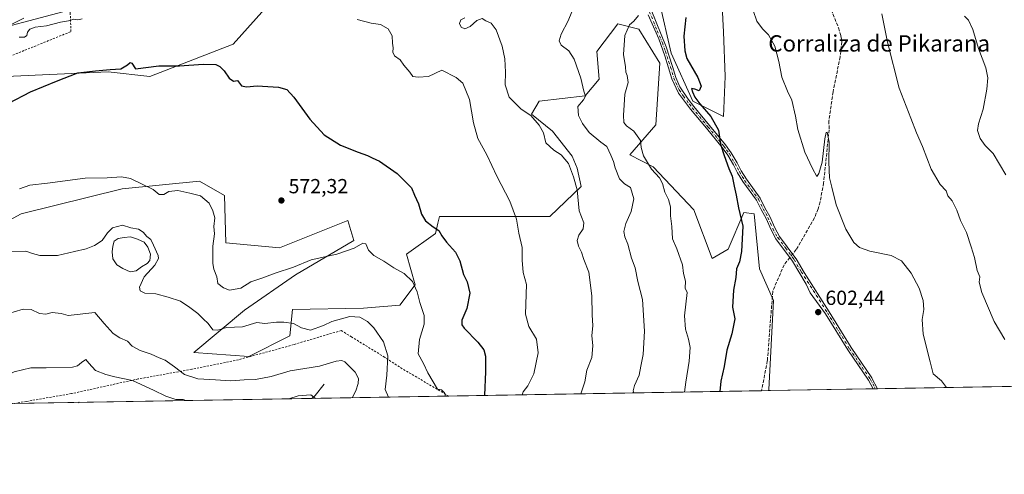
# Model space of a CAD drawing. Units: metres. Extents: x 618192 to 621658, y 4699361 to 4701733.
# Drawn here: x 620253 to 620735, y 4699361 to 4699584 of the extents above; entities that cross this region are included whole.
import ezdxf
from ezdxf.enums import TextEntityAlignment as Align

# ---------------------------------------------------------------- set-up
doc = ezdxf.new("R2010")
doc.units = ezdxf.units.M
doc.header["$MEASUREMENT"] = 0
for name, pattern in [('DGN Style 2', [1.6480167562047852, 0.988810053722871, -0.6592067024819142]), ('DGN Style 3', [2.307223458686699, 1.648016756204785, -0.6592067024819142]), ('DGN Style 4', [2.6384748266838614, 1.318413404963828, -0.6592067024819142, 0.001648016756204785, -0.6592067024819142])]:
    doc.linetypes.add(name, pattern=pattern)
for name, color, linetype, lineweight in [('Alambrada', 7, 'DGN Style 2', 0), ('Camino Cxs', 7, 'Continuous', 0), ('Camino eje', 30, 'DGN Style 4', 13), ('Comarca CxS', 21, 'Continuous', 0), ('Comunidad Autónoma CxS', 142, 'Continuous', 0), ('Corriente artificial lineal', 4, 'DGN Style 3', 13), ('Corriente artificial lineal oculto', 135, 'DGN Style 4', 13), ('Corriente natural lineal', 142, 'Continuous', 13), ('Curva de nivel maestra', 30, 'Continuous', 30), ('Curva de nivel normal', 30, 'Continuous', 0), ('Estanque', 5, 'Continuous', 0), ('Estanque Cxs', 5, 'Continuous', 0), ('Matorral CxS', 135, 'Continuous', 0), ('Municipio CxS', 4, 'Continuous', 0), ('Núcleo urbano CxS', 7, 'Continuous', 0), ('Pastizal CxS', 92, 'Continuous', 0), ('Provincia CxS', 1, 'Continuous', 0), ('Punto de cota en terreno', 7, 'Continuous', 0), ('Rótulo de punto de cota en terreno', 7, 'Continuous', 0), ('Texto cartográfico', 7, 'Continuous', 0), ('Vía pecuaria CxS', 92, 'Continuous', 13)]:
    doc.layers.add(name, color=color, linetype=linetype, lineweight=lineweight)
doc.styles.add('Style-Arial', font='txt')

# ---------------------------------------------------------------- blocks, each defined once
blk = doc.blocks.new('*U18')
at = {"layer": 'Matorral CxS', "color": 135, "linetype": 'Continuous', "lineweight": 0}
blk.add_polyline3d([(620226.2171999998, 4699473.955700001, 567.8902999999991), (620253.8299000004, 4699488.7313, 569.2737999999954), (620303.2764999997, 4699500.936899999, 569.983600000007), (620341.1640999997, 4699504.7917, 571.3016999999963), (620353.3658999996, 4699497.7247, 571.5313000000025), (620354.0073999995, 4699474.596700001, 570.3472000000038), (620380.3359000003, 4699472.0277, 571.9879999999976), (620413.7289000005, 4699485.518300001, 573.4850000000006), (620416.7355000004, 4699475.760299999, 571.8261999999959), (620388.0387000004, 4699458.903899999, 569.9464000000007), (620363.1756999996, 4699441.543099999, 568.1503999999986), (620338.2878999999, 4699420.774300001, 562.3438000000025), (620365.2204999998, 4699418.760299999, 563.2932000000001), (620385.3092999998, 4699428.956900001, 564.6434000000008), (620386.6722999997, 4699441.912900001, 566.3882000000012), (620421.4271, 4699442.594900001, 566.5066999999982), (620439.1457000002, 4699443.958699999, 568.4609999999957), (620446.7437000005, 4699453.9375, 570.1944999999978), (620442.4151, 4699469.024300001, 572.1907999999967), (620456.7090999996, 4699479.0383, 574.9983999999968), (620457.8981999997, 4699484.1129, 575.5123000000021), (620458.6791000003, 4699487.4451, 575.7400999999954), (620512.6202999996, 4699487.444900001, 582.4089999999997), (620528.0323000001, 4699502.220699999, 585.2839999999997), (620526.1067000004, 4699511.214500001, 585.5905999999959), (620523.5377000002, 4699516.9965, 585.8610999999946), (620513.9058999997, 4699529.203500001, 585.876900000003), (620503.6312999995, 4699537.554500001, 585.434699999998), (620507.4842999997, 4699543.979499999, 586.7301000000007), (620529.9601999996, 4699546.5483, 590.0280999999959), (620536.8569999998, 4699554.7981, 591.488599999997), (620535.7392999995, 4699568.3913, 591.9863000000041), (620546.0142999999, 4699581.881899999, 593.4973000000027), (620556.2818999998, 4699579.3145, 595.3779000000068), (620556.2892000005, 4699579.312700001, 595.3791999999958), (620566.5636999998, 4699562.608899999, 597.670299999998), (620564.6363000004, 4699532.415300001, 597.2900999999983), (620551.7933, 4699517.6395, 592.2863999999972), (620563.3519000001, 4699511.8573, 595.4801000000007), (620583.2583, 4699490.656500001, 597.1984999999986), (620592.2478999998, 4699466.886499999, 597.9440999999933), (620599.9549000004, 4699471.383300001, 598.896900000007), (620607.6601, 4699489.371300001, 600.2796999999991), (620612.7982000001, 4699488.7293, 601.142200000002), (620615.3655000003, 4699461.7465, 601.9649999999965), (620622.2342999997, 4699446.333500001, 602.3698000000004), (620619.9715999998, 4699402.6007, 600.8870000000024), (620619.7111000001, 4699402.137599999, 600.8822999999975), (620161.9298, 4699394.2698, 565.3683000000019)], dxfattribs=at)
blk = doc.blocks.new('5PATER')
at = {"layer": 'Núcleo urbano CxS', "linetype": 'Continuous', "lineweight": 0}
h = blk.add_hatch(color=51, dxfattribs=at)
edge = h.paths.add_edge_path()
edge.add_ellipse((0, 0), major_axis=(-0.1095731443231308, -0.1110710700762829), ratio=0.9994222409660322, start_angle=0, end_angle=360)
blk = doc.blocks.new('*U19')
at = {"layer": 'Vía pecuaria CxS', "color": 92, "linetype": 'Continuous', "lineweight": 13}
blk.add_polyline3d([(620277.2929999996, 4699588.573000001, 581.6723000000056), (620228.9170000004, 4699575.812000001, 579.4487999999983)], dxfattribs=at)

msp = doc.modelspace()

# ---------------------------------------------------------------- linework, layer by layer
at = {"layer": 'Alambrada', "color": 7, "linetype": 'DGN Style 2', "lineweight": 0}
for points in [[(620234.3701, 4699560.220100001, 578.626900000003), (620255.6001000004, 4699568.940099999, 578.9135999999999), (620278.1601, 4699578.100099999, 579.7299000000058), (620277.8000999996, 4699586.860099999, 581.3828000000067), (620277.3501000004, 4699595.9101, 582.0773999999947)], [(620463.1290999996, 4699399.4465, 571.0699000000022), (620438.9901000002, 4699413.720100001, 567.6731), (620431.7301000003, 4699418.5101, 564.8923000000068), (620415.5500999996, 4699428.4101, 564.7388999999966), (620410.5301000001, 4699431.590100001, 565.2128999999986), (620387.1901000004, 4699424.6801, 564.1910999999964), (620383.9801000003, 4699423.7401, 564.0746999999974), (620360.2100999998, 4699417.270099999, 563.3926999999967), (620337.3000999996, 4699412.5601, 561.313599999994), (620311.1201, 4699407.840100001, 556.6928000000044), (620278.3901000004, 4699400.630100001, 553.4946999999956), (620256.3400999998, 4699396.840100001, 553.511799999993), (620250.2966999998, 4699395.788699999, 553.8770999999979), (620250.2956999998, 4699395.7885, 553.8772999999928)]]:
    msp.add_polyline3d(points, dxfattribs=at)
at = {"layer": 'Camino Cxs', "color": 7, "linetype": 'Continuous', "lineweight": 0, "extrusion": (-0.06319780910569035, -0.001086891651378713, 0.9980004286526027), "elevation": -43732.2411859687, "flags": 128}
msp.add_lwpolyline([(-4688035.303109703, 700026.5260738711), (-4688035.303109703, 700024.2826569573)], dxfattribs=at)
at = {"layer": 'Camino Cxs', "color": 7, "linetype": 'Continuous', "lineweight": 0}
for points in [[(620559.8701, 4699594.880100001, 595.504700000005), (620569.5900999998, 4699570.6601, 597.7932000000001), (620572.7901, 4699561.0001, 598.4383999999991), (620574.4101, 4699555.630100001, 598.7556999999942), (620576.3400999998, 4699551.0101, 599.0589999999938), (620580.3901000004, 4699544.920100001, 599.5595999999932), (620583.2401999999, 4699541.3201, 599.8139999999985), (620590.9301000005, 4699532.050100001, 600.1272000000026), (620598.6700999998, 4699522.540100001, 600.9622999999992), (620601.5301000001, 4699518.710100001, 601.198000000004), (620604.3901000004, 4699513.720100001, 601.0117000000029), (620606.4501, 4699509.840100001, 601.1380999999965), (620608.9101, 4699505.670100001, 601.8522999999988), (620615.6801000005, 4699496.4901, 601.8310000000056), (620618.0100999996, 4699491.7601, 602.0458000000071), (620620.3901000004, 4699487.440099999, 602.3683000000019), (620622.8601000002, 4699481.890100001, 602.542300000001), (620625.1601, 4699477.700099999, 602.7832999999955), (620632.6801000005, 4699467.5601, 603.2207999999955), (620633.3201000001, 4699466.690099999, 603.2390000000014), (620637.1879000004, 4699460.076099999, 603.252800000002), (620649.4495999999, 4699440.7863, 602.8356000000058), (620649.4572999999, 4699440.7739, 602.8353000000062), (620660.2583, 4699423.222300001, 602.3356000000058), (620670.3820000002, 4699408.374, 602.0271000000066), (620670.4143000003, 4699408.3236, 602.0265000000073), (620670.4412000002, 4699408.2755, 602.0256999999983), (620673.1810999997, 4699403.056600001, 601.8895000000048), (620670.9424999999, 4699403.018100001, 601.7477000000072), (620668.6973000001, 4699407.294700001, 601.8571999999986), (620658.5924000005, 4699422.115300001, 602.1906000000017), (620658.5669999998, 4699422.1545, 602.1916999999958), (620647.7582, 4699439.718800001, 602.7356), (620640.1514999997, 4699450.1205, 602.9398999999976), (620638.1801000005, 4699454.280099999, 603.053700000004), (620631.5900999998, 4699465.540100001, 603.0978000000032), (620623.4101, 4699476.5801, 602.6558999999979), (620621.0000999998, 4699480.970100001, 602.4723999999987), (620618.5401, 4699486.520099999, 602.2301000000007), (620616.1801000005, 4699490.800100001, 601.8953000000038), (620613.9101, 4699495.4101, 601.5702000000019), (620607.1802000003, 4699504.530099999, 600.9704999999958), (620604.6401000004, 4699508.8301, 600.7571999999927), (620602.5800999999, 4699512.720100001, 600.5668000000006), (620599.8000999996, 4699517.5701, 600.5543999999937), (620597.0301000001, 4699521.270099999, 600.2816000000021), (620589.3300999999, 4699530.7301, 599.709400000007), (620581.6101000002, 4699540.040100001, 599.4098999999987), (620575.7301000003, 4699547.940099999, 599.0519999999962), (620572.4801000003, 4699554.890100001, 598.6671999999963), (620570.8201000001, 4699560.380100001, 598.4593000000023), (620568.9101, 4699566.210100001, 598.0022999999928), (620565.9801000003, 4699574.5801, 597.178899999999), (620560.8601000002, 4699586.360099999, 595.8751000000047)], [(620559.8701, 4699594.880100001, 595.504700000005), (620569.5900999998, 4699570.6601, 597.7932000000001), (620572.7901, 4699561.0001, 598.4383999999991), (620574.4101, 4699555.630100001, 598.7556999999942), (620576.3400999998, 4699551.0101, 599.0589999999938), (620580.3901000004, 4699544.920100001, 599.5595999999932), (620583.2401999999, 4699541.3201, 599.8139999999985), (620590.9301000005, 4699532.050100001, 600.1272000000026), (620598.6700999998, 4699522.540100001, 600.9622999999992), (620601.5301000001, 4699518.710100001, 601.198000000004), (620604.3901000004, 4699513.720100001, 601.0117000000029), (620606.4501, 4699509.840100001, 601.1380999999965), (620608.9101, 4699505.670100001, 601.8522999999988), (620615.6801000005, 4699496.4901, 601.8310000000056), (620618.0100999996, 4699491.7601, 602.0458000000071), (620620.3901000004, 4699487.440099999, 602.3683000000019), (620622.8601000002, 4699481.890100001, 602.542300000001), (620625.1601, 4699477.700099999, 602.7832999999955), (620632.6801000005, 4699467.5601, 603.2207999999955), (620633.3201000001, 4699466.690099999, 603.2390000000014), (620637.1879000004, 4699460.076099999, 603.252800000002), (620649.4495999999, 4699440.7863, 602.8356000000058), (620649.4572999999, 4699440.7739, 602.8353000000062), (620660.2583, 4699423.222300001, 602.3356000000058), (620670.3820000002, 4699408.374, 602.0271000000066), (620670.4143000003, 4699408.3236, 602.0265000000073), (620670.4412000002, 4699408.2755, 602.0256999999983), (620673.1810999997, 4699403.056700001, 601.8895000000048)], [(620670.9424999999, 4699403.018200001, 601.7477000000072), (620668.6973000001, 4699407.294700001, 601.8571999999986), (620658.5924000005, 4699422.115300001, 602.1906000000017), (620658.5669999998, 4699422.1545, 602.1916999999958), (620647.7582, 4699439.718800001, 602.7356), (620640.1514999997, 4699450.1205, 602.9398999999976), (620638.1801000005, 4699454.280099999, 603.053700000004), (620631.5900999998, 4699465.540100001, 603.0978000000032), (620623.4101, 4699476.5801, 602.6558999999979), (620621.0000999998, 4699480.970100001, 602.4723999999987), (620618.5401, 4699486.520099999, 602.2301000000007), (620616.1801000005, 4699490.800100001, 601.8953000000038), (620613.9101, 4699495.4101, 601.5702000000019), (620607.1802000003, 4699504.530099999, 600.9704999999958), (620604.6401000004, 4699508.8301, 600.7571999999927), (620602.5800999999, 4699512.720100001, 600.5668000000006), (620599.8000999996, 4699517.5701, 600.5543999999937), (620597.0301000001, 4699521.270099999, 600.2816000000021), (620589.3300999999, 4699530.7301, 599.709400000007), (620581.6101000002, 4699540.040100001, 599.4098999999987), (620575.7301000003, 4699547.940099999, 599.0519999999962), (620572.4801000003, 4699554.890100001, 598.6671999999963), (620570.8201000001, 4699560.380100001, 598.4593000000023), (620568.9101, 4699566.210100001, 598.0022999999928), (620565.9801000003, 4699574.5801, 597.178899999999), (620560.8601000002, 4699586.360099999, 595.8751000000047)], [(620255.1300999997, 4699584.670100001, 580.6199999999953), (620249.1101000002, 4699581.6601, 580.3102999999974)], [(620255.1300999997, 4699584.670100001, 580.6199999999953), (620249.1101000002, 4699581.6601, 580.3102999999974)]]:
    msp.add_polyline3d(points, dxfattribs=at)
at = {"layer": 'Camino eje', "color": 30, "linetype": 'DGN Style 4', "lineweight": 13}
for points in [[(620560.3651000002, 4699590.620100001, 595.6267999999982), (620565.2251000004, 4699578.5101, 596.7681000000011), (620567.7851, 4699572.620100001, 597.3589000000065), (620569.2500999998, 4699568.4351, 597.918399999995), (620570.8501000004, 4699563.6051, 598.1981999999989), (620571.8051000005, 4699560.690099999, 598.4039000000049), (620573.4451000001, 4699555.2601, 598.7099000000017), (620574.4101, 4699552.950099999, 598.8929999999964), (620576.0351, 4699549.475099999, 599.0553000000073), (620578.0601000005, 4699546.4301, 599.2520999999979), (620581.0000999998, 4699542.4801, 599.5136000000057), (620582.4250999996, 4699540.6801, 599.5443999999989), (620590.1300999997, 4699531.390100001, 599.9119000000064), (620597.8501000004, 4699521.905099999, 600.5433000000048), (620599.2351000002, 4699520.0551, 600.8267999999953), (620600.6651, 4699518.140100001, 600.8516999999993), (620603.4851000002, 4699513.220100001, 600.7810000000027), (620604.5151000004, 4699511.280099999, 600.8176999999996), (620605.5450999998, 4699509.335100001, 600.9523999999947), (620608.0450999998, 4699505.100099999, 601.340400000001), (620614.7950999998, 4699495.950099999, 601.6953000000067), (620617.0950999996, 4699491.280099999, 601.9498000000021), (620619.4650999998, 4699486.9801, 602.2930999999953), (620620.7001, 4699484.2051, 602.4299000000028), (620621.9301000005, 4699481.4301, 602.493100000007), (620624.2851, 4699477.140100001, 602.7179999999935), (620628.0450999998, 4699472.0701, 602.9989999999962), (620632.2950999998, 4699466.3325, 603.1670000000013), (620635.8000999996, 4699460.395099999, 603.196299999996)], [(620635.8000999996, 4699460.395099999, 603.196299999996), (620648.6056000004, 4699440.2498, 602.7853999999934), (620659.4186000006, 4699422.6786, 602.2629000000015), (620669.5558000002, 4699407.810699999, 601.9425999999949), (620672.0618000003, 4699403.0374, 601.8166999999958)]]:
    msp.add_polyline3d(points, dxfattribs=at)
at = {"layer": 'Comarca CxS', "color": 21, "linetype": 'Continuous', "lineweight": 0, "flags": 128}
msp.add_lwpolyline([(621658.4300009094, 4699419.989982993), (618231.400000884, 4699361.089982994), (618204.3509888989, 4700958.500909577), (618192.2300008847, 4701674.319982968), (621618.1300009113, 4701733.22998297), (621644.1072788237, 4700242.121338736)], close=True, dxfattribs=at)
at = {"layer": 'Comunidad Autónoma CxS', "color": 142, "linetype": 'Continuous', "lineweight": 0, "flags": 128}
msp.add_lwpolyline([(621658.4300009094, 4699419.989982993), (618231.400000884, 4699361.089982994), (618204.3509888989, 4700958.500909577), (618192.2300008847, 4701674.319982968), (621618.1300009113, 4701733.22998297), (621644.1072788237, 4700242.121338736)], close=True, dxfattribs=at)
at = {"layer": 'Corriente artificial lineal', "color": 4, "linetype": 'DGN Style 3', "lineweight": 13}
for points in [[(620644.2600999996, 4699603.7601, 608.578999999998), (620654.1101000002, 4699579.920100001, 608.0994000000064), (620655.2301000003, 4699575.940099999, 608.0037000000011), (620655.6501000002, 4699573.140100001, 607.7491000000009), (620654.8701, 4699565.7301, 607.5185999999958), (620651.3800999997, 4699548.5801, 606.8644999999962), (620649.3400999998, 4699534.3301, 606.5451999999932), (620649.4501, 4699529.9901, 606.2648999999947), (620646.7500999998, 4699503.860099999, 604.9038), (620645.0601000005, 4699494.590100001, 604.3512000000047), (620644.0701000001, 4699491.1501, 604.1842999999935), (620642.2701000003, 4699486.8201, 604.0261000000028), (620633.3400999998, 4699471.280099999, 603.1500999999989), (620631.5791999997, 4699469.044600001, 603.0724000000046)], [(620630.2467999998, 4699467.3531, 602.994399999996), (620627.3927999996, 4699463.7301, 602.6160999999993), (620621.8365000002, 4699450.7654, 602.4284000000043), (620619.1907000003, 4699416.634099999, 601.4471999999951), (620616.3919000002, 4699402.080600001, 601.1128999999928)]]:
    msp.add_polyline3d(points, dxfattribs=at)
at = {"layer": 'Corriente artificial lineal oculto', "color": 135, "linetype": 'DGN Style 4', "lineweight": 13, "extrusion": (-0.02240050274033076, -0.0284377442267966, 0.9993445412770673), "elevation": -146942.0809717535, "flags": 128}
msp.add_lwpolyline([(-2420428.409963799, 4073098.029636664), (-2420428.409963798, 4073095.874979843)], dxfattribs=at)
at = {"layer": 'Corriente natural lineal', "color": 142, "linetype": 'Continuous', "lineweight": 13, "extrusion": (-0.03132671312385239, -0.2981342085876232, 0.9540097644755464), "elevation": -1419956.386041498, "flags": 128}
msp.add_lwpolyline([(125914.8993446644, 4520749.805822598), (125911.0856130896, 4520743.515115713), (125909.5210556806, 4520741.818846516)], dxfattribs=at)
at = {"layer": 'Curva de nivel maestra', "color": 30, "linetype": 'Continuous', "lineweight": 30, "flags": 128}
for points, elevation in [([(620579.2599999999, 4699584.970100001), (620578.29, 4699575.850099999), (620578.7199999997, 4699568.630100001), (620579.7300000006, 4699564.960100001), (620585.0899999999, 4699555.6501), (620586.7599999999, 4699551.380100001), (620585.7400000002, 4699549.120100001), (620583.75, 4699549.850099999), (620582.0499999998, 4699550.110099999), (620582.6100000005, 4699548.5001), (620583.6600000003, 4699545.890100001), (620586.0599999996, 4699542.620100001), (620591.54, 4699536.440099999), (620595.2599999999, 4699529.8201), (620596.3200000003, 4699522.840100001), (620598.1200000001, 4699517.350099999), (620600.3799999999, 4699510.960100001), (620601.9199999999, 4699507.290100001), (620602.8899999997, 4699502.350099999), (620603.9500000002, 4699497.840100001), (620605.0999999996, 4699491.720100001), (620607.1699999999, 4699482.790100001), (620606.6100000005, 4699470.2401), (620605.5199999996, 4699465.2501), (620604.1200000001, 4699461.870100001), (620603.79, 4699457.630100001), (620602.5800000001, 4699451.290100001), (620602.1900000004, 4699442.960100001), (620603.2699999996, 4699437.290100001), (620601.7599999999, 4699429.960100001), (620599.2999999998, 4699421.960100001), (620598.04, 4699414.0001), (620596.3700000001, 4699406.8201), (620595.8728999998, 4699401.7281)], 600), ([(620247.7300000006, 4699543.030099999), (620258.4000000004, 4699548.520099999), (620271.0599999996, 4699553.860099999), (620281.5099999999, 4699557.8101), (620290.2000000002, 4699558.840100001), (620297.4100000003, 4699559.530099999), (620302.6399999997, 4699559.770099999), (620305.79, 4699561.8301), (620307.1600000003, 4699562.9101), (620308.0300000003, 4699562.5801), (620309.7300000006, 4699559.840100001), (620321.25, 4699561.3201), (620331.3600000005, 4699561.2601), (620342.9400000004, 4699562.1801), (620349.04, 4699561.950099999), (620351.1299999999, 4699561.040100001), (620353.1699999999, 4699558.860099999), (620355.6200000001, 4699555.190099999), (620357.7300000006, 4699553.720100001), (620359.7300000006, 4699554.100099999), (620361.7300000006, 4699551.5001), (620364.0599999996, 4699550.940099999), (620369.4000000004, 4699551.540100001), (620379.7300000006, 4699550.7601), (620383.79, 4699549.7501), (620387.3099999996, 4699545.970100001), (620395.1200000001, 4699535.190099999), (620402.0999999996, 4699527.540100001), (620410.2000000002, 4699522.4001), (620418.7599999999, 4699518.9001), (620423.3899999997, 4699517.420100001), (620425.6900000004, 4699516.190099999), (620429.3300000001, 4699514.5701), (620437.8300000001, 4699508.460100001), (620441.9500000002, 4699504.420100001), (620444.8600000005, 4699501.440099999), (620446.3099999996, 4699497.9001), (620448.3200000003, 4699493.630100001), (620449.8099999996, 4699488.5601), (620451.8200000003, 4699485.4001), (620455.4800000006, 4699482.450099999), (620458.2699999996, 4699480.5101), (620459.7599999999, 4699477.9801), (620462.0499999998, 4699474.940099999), (620466.4100000003, 4699469.960100001), (620468.54, 4699465.6501), (620470.3499999996, 4699459.0701), (620472.1600000003, 4699455.360099999), (620473.4900000002, 4699449.890100001), (620472.0499999998, 4699442.360099999), (620469.5899999999, 4699436.630100001), (620469.6399999997, 4699434.300100001), (620470.7699999996, 4699432.790100001), (620477.4500000002, 4699425.940099999), (620480.4000000004, 4699422.120100001), (620481.1500000004, 4699418.960100001), (620481.2400000002, 4699411.280099999), (620480.7199999997, 4699399.950099999), (620480.7642000001, 4699399.7498)], 575.0000000000001), ([(620281.8607999999, 4699396.331), (620281.8617000004, 4699396.331300001)], 550), ([(620281.8617000004, 4699396.331300001), (620282.1500000004, 4699396.420100001), (620282.2582, 4699396.338099999)], 550), ([(620282.2582, 4699396.338099999), (620282.2585000005, 4699396.337900001)], 550)]:
    msp.add_lwpolyline(points, dxfattribs=dict(at, elevation=elevation))
at = {"layer": 'Curva de nivel normal', "color": 30, "linetype": 'Continuous', "lineweight": 0, "flags": 128}
for points, elevation in [([(620523.4100000003, 4699587.710100001), (620521.6200000001, 4699583.290100001), (620518.2300000006, 4699576.860099999), (620517.2300000006, 4699573.5001), (620518.2000000002, 4699571.4301), (620521.9100000003, 4699568.710100001), (620524.6600000003, 4699564.5001), (620527.7800000003, 4699555.300100001), (620529.3799999999, 4699548.8101), (620530.0700000003, 4699546.5001), (620529.1200000001, 4699544.640100001), (620526.3200000003, 4699541.370100001), (620526.6799999997, 4699536.9101), (620528.7400000002, 4699532.970100001), (620531.9699999997, 4699528.640100001), (620537.6799999997, 4699523.9101), (620540.6600000003, 4699521.8101), (620542.4800000006, 4699517.550100001), (620543.9000000004, 4699514.4001), (620544.5999999996, 4699511.2401), (620546.8099999996, 4699505.970100001), (620549.2599999999, 4699503.4801), (620552.2100000001, 4699501.630100001), (620553.8799999999, 4699496.0701), (620552.5300000003, 4699489.9101), (620549.8499999996, 4699484.0801), (620548.8399999999, 4699480.140100001), (620549.3399999999, 4699477.420100001), (620550.8099999996, 4699473.890100001), (620552.6399999997, 4699466.9801), (620554.5300000003, 4699462.280099999), (620555.7100000001, 4699455.600099999), (620558.0800000001, 4699446.710100001), (620559.0199999996, 4699431.210100001), (620558.3700000001, 4699419.790100001), (620557.2599999999, 4699414.0801), (620556.4000000004, 4699409.610099999), (620554.1500000004, 4699404.5601), (620553.5599999996, 4699401.940099999), (620553.7706000004, 4699401.0044)], 590), ([(620556.1399999997, 4699586.020099999), (620553.8600000005, 4699583.1601), (620551.6399999997, 4699581.3301), (620549.4000000004, 4699576.220100001), (620548.6799999997, 4699566.920100001), (620549.6900000004, 4699560.840100001), (620549.9000000004, 4699558.130100001), (620550.6200000001, 4699556.520099999), (620550.9699999997, 4699553.200099999), (620549.4500000002, 4699547.420100001), (620549.1200000001, 4699541.9801), (620548.7599999999, 4699537.0601), (620548.9600000001, 4699533.540100001), (620550.2000000002, 4699531.8101), (620553.7599999999, 4699529.280099999), (620557.1100000005, 4699524.6601), (620557.3799999999, 4699521.2401), (620558.5800000001, 4699517.200099999), (620562.54, 4699510.630100001), (620566.3300000001, 4699506.3301), (620567.7800000003, 4699503.620100001), (620569, 4699499.380100001), (620570.7999999998, 4699495.860099999), (620571.7800000003, 4699492.1501), (620571.8300000001, 4699487.8301), (620572.4500000002, 4699482.590100001), (620572.8099999996, 4699476.5801), (620574.8099999996, 4699471.5801), (620577.6100000005, 4699463.790100001), (620578.1299999999, 4699459.520099999), (620579.0499999998, 4699455.7501), (620578.9800000006, 4699452.3101), (620579.8899999997, 4699450.130100001), (620578.5899999999, 4699438.8101), (620579.1900000004, 4699432.170100001), (620580.5499999998, 4699427.270099999), (620581.3899999997, 4699423.280099999), (620580.9000000004, 4699416.600099999), (620579.2100000001, 4699406.210100001), (620578.6904999996, 4699401.432700001)], 595), ([(620612.1799999997, 4699588.380100001), (620613.9900000002, 4699583.120100001), (620616.8799999999, 4699579.440099999), (620619.8200000003, 4699576.440099999), (620622.8099999996, 4699570.880100001), (620624.8399999999, 4699563.4101), (620626.2199999997, 4699555.780099999), (620629.1200000001, 4699548.800100001), (620631.1500000004, 4699544.520099999), (620632.9400000004, 4699536.620100001), (620634.1200000001, 4699530.0701), (620637.5099999999, 4699519.040100001), (620641.3600000005, 4699511.040100001), (620643.4699999997, 4699507.0601), (620644.4299999997, 4699508.540100001), (620646.1200000001, 4699514.030099999), (620647.3099999996, 4699525.520099999), (620647.9299999997, 4699528.610099999), (620648.5599999996, 4699528.790100001), (620649.5099999999, 4699523.950099999), (620649.2599999999, 4699514.050100001), (620649.6299999999, 4699506.340100001), (620650.75, 4699501.890100001), (620652.9400000004, 4699493.120100001), (620657.6299999999, 4699481.290100001), (620661.4900000002, 4699474.670100001), (620664.2599999999, 4699472.2601), (620669.4600000001, 4699470.5001), (620679.8700000001, 4699468.290100001), (620684.9000000004, 4699465.800100001), (620689.5800000001, 4699459.7501), (620693.6200000001, 4699452.3101), (620695.5700000003, 4699446.350099999), (620695.8200000003, 4699441.8201), (620695.0199999996, 4699437.0101), (620695.5800000001, 4699429.800100001), (620698.8700000001, 4699416.290100001), (620700.4299999997, 4699410.3101), (620704.4299999997, 4699406.970100001), (620706.8975000001, 4699403.6362)], 605), ([(620675.29, 4699586.840100001), (620678.0599999996, 4699572.950099999), (620683.79, 4699550.350099999), (620689.4400000004, 4699535.6601), (620692.25, 4699528.470100001), (620695.2300000006, 4699521.780099999), (620699.4800000006, 4699510.690099999), (620703.9000000004, 4699503.200099999), (620706.7199999997, 4699499.950099999), (620707.6399999997, 4699497.610099999), (620709.6699999999, 4699495.210100001), (620712.04, 4699490.590100001), (620713.8499999996, 4699485.520099999), (620716.7800000003, 4699479.5801), (620719.0899999999, 4699472.630100001), (620720.7300000006, 4699467.290100001), (620721.9199999999, 4699460.940099999), (620723.2699999996, 4699457.800100001), (620722.9900000002, 4699455.190099999), (620724.2199999997, 4699450.220100001), (620730.3200000003, 4699436.020099999), (620735.4299999997, 4699427.100099999)], 610), ([(620715.7699999996, 4699585.6601), (620717.7300000006, 4699583.620100001), (620719.9100000003, 4699579.040100001), (620722.6399999997, 4699569.850099999), (620726.2300000006, 4699560.370100001), (620727.2300000006, 4699555.450099999), (620726.7000000002, 4699549.920100001), (620724.8499999996, 4699540.0101), (620722.54, 4699532.850099999), (620722.1799999997, 4699529.5601), (620723.4699999997, 4699525.6801), (620725.9500000002, 4699522.220100001), (620729.8399999999, 4699518.4001), (620736.0300000003, 4699507.860099999)], 615), ([(620252.8099999996, 4699575.280099999), (620255.4100000003, 4699575.4101), (620256.5, 4699576.200099999), (620256.8399999999, 4699577.860099999), (620257.9500000002, 4699579.2601), (620260.6600000003, 4699580.2301), (620266.1299999999, 4699580.970100001), (620272.9400000004, 4699582.710100001), (620276.9199999999, 4699583.4301), (620279.54, 4699584.120100001), (620281.4400000004, 4699583.770099999), (620283.5899999999, 4699584.3201)], 580), ([(620418.3700000001, 4699583.9301), (620425.0999999996, 4699582.270099999), (620429.7300000006, 4699581.4801), (620433.4199999999, 4699579.4301), (620435.4199999999, 4699576.0001), (620435.54, 4699572.380100001), (620435.8799999999, 4699570.190099999), (620435.79, 4699568.030099999), (620436.6399999997, 4699566.220100001), (620439.4199999999, 4699564.1801), (620441.1600000003, 4699561.6801), (620444.0800000001, 4699558.2401), (620445.6200000001, 4699556.0101), (620448.2100000001, 4699555.6801), (620453.2800000003, 4699556.140100001), (620459.7400000002, 4699559.210100001), (620466.8499999996, 4699555.590100001), (620470.0499999998, 4699552.7601), (620473.2599999999, 4699544.860099999), (620475.2999999998, 4699533.280099999), (620477.4100000003, 4699525.640100001), (620481.75, 4699517.640100001), (620486.7699999996, 4699507.300100001), (620493.1399999997, 4699494.960100001), (620496.2800000003, 4699486.210100001), (620497.5499999998, 4699479.290100001), (620499.2000000002, 4699472.2401), (620499.0800000001, 4699465.970100001), (620499.6200000001, 4699459.960100001), (620501.1900000004, 4699454.1601), (620500.7400000002, 4699439.630100001), (620502.3700000001, 4699433.590100001), (620506.0800000001, 4699427.350099999), (620506.9299999997, 4699420.670100001), (620504.8300000001, 4699410.420100001), (620501.9400000004, 4699404.440099999), (620499.6200000001, 4699401.4901), (620499.0710000005, 4699400.064200001)], 580), ([(620470.9699999997, 4699584.860099999), (620469.1500000004, 4699583.8101), (620468.5, 4699581.970100001), (620469.2000000002, 4699580.170100001), (620471.04, 4699579.450099999), (620473.6100000005, 4699580.5101), (620476.8600000005, 4699583.440099999), (620479.5099999999, 4699584.420100001), (620481.3700000001, 4699583.4001), (620483.9299999997, 4699582.1601), (620486.4100000003, 4699578.970100001), (620489.3099999996, 4699570.880100001), (620490.6500000004, 4699564.6501), (620490.9500000002, 4699558.140100001), (620490.8200000003, 4699551.970100001), (620492.7599999999, 4699545.860099999), (620498.5499999998, 4699540.110099999), (620503.3300000001, 4699536.9001), (620507.3700000001, 4699532.2601), (620509.6299999999, 4699528.440099999), (620510.6799999997, 4699523.4901), (620514.7100000001, 4699519.940099999), (620518.2300000006, 4699517.7401), (620521.7400000002, 4699513.4301), (620524.2000000002, 4699506.950099999), (620525.9900000002, 4699500.5001), (620527.0599999996, 4699490.1501), (620529.29, 4699484.370100001), (620529.0199999996, 4699481.4001), (620526.9400000004, 4699478.2401), (620526.1299999999, 4699475.7601), (620526.7599999999, 4699472.850099999), (620528.1399999997, 4699469.940099999), (620529.3099999996, 4699466.3301), (620531.7000000002, 4699460.210100001), (620533.2400000002, 4699448.540100001), (620533.4199999999, 4699439.2501), (620533.8099999996, 4699433.8301), (620533.3099999996, 4699429.130100001), (620533.75, 4699424.0701), (620533.1699999999, 4699418.420100001), (620530.7400000002, 4699412.140100001), (620529.7699999996, 4699406.450099999), (620527.7933999998, 4699400.5579)], 585), ([(620461.4944000002, 4699399.418500001), (620461.0300000003, 4699401.0601), (620459.5999999996, 4699402.440099999), (620457.6399999997, 4699402.8101), (620452.9800000006, 4699410.870100001), (620450.7800000003, 4699415.340100001), (620448.2100000001, 4699420.100099999), (620448.9100000003, 4699427.130100001), (620451.1299999999, 4699434.6801), (620451.1799999997, 4699438.9101), (620449.0499999998, 4699445.3301), (620447.7300000006, 4699450.460100001), (620445.3700000001, 4699455.590100001), (620441.2800000003, 4699459.5001), (620436.1900000004, 4699462.370100001), (620431.4400000004, 4699465.540100001), (620426.4000000004, 4699468.3301), (620423.8399999999, 4699470.970100001), (620422.5099999999, 4699474.020099999), (620421.1100000005, 4699474.340100001), (620416.7999999998, 4699471.9301), (620408.4100000003, 4699468.9801), (620395.7100000001, 4699466.1801), (620387.0800000001, 4699462.640100001), (620378.1500000004, 4699459.620100001), (620371.7000000002, 4699457.200099999), (620366.2000000002, 4699455.420100001), (620361.2699999996, 4699452.340100001), (620355.7400000002, 4699451.380100001), (620352.79, 4699452.5701), (620350, 4699454.6601), (620349.5800000001, 4699457.8101), (620348.1399999997, 4699461.700099999), (620347.5499999998, 4699464.420100001), (620347.6600000003, 4699469.220100001), (620347.5800000001, 4699472.960100001), (620348.4199999999, 4699478.960100001), (620348.1399999997, 4699482.5001), (620348.5300000003, 4699486.800100001), (620347.5700000003, 4699490.170100001), (620345.8600000005, 4699494.0001), (620341.6600000003, 4699497.610099999), (620336.3499999996, 4699498.960100001), (620330.5300000003, 4699500.120100001), (620326.1500000004, 4699499.780099999), (620323.6799999997, 4699498.1601), (620321.3600000005, 4699498.2301), (620318.4699999997, 4699500.700099999), (620307.2800000003, 4699506.050100001), (620302.8600000005, 4699506.9101), (620295.7999999998, 4699506.4001), (620285.0800000001, 4699506.170100001), (620266.7300000006, 4699503.780099999), (620258.0199999996, 4699502.880100001), (620252.9100000003, 4699501.0101)], 570), ([(620246.6799999997, 4699470.290100001), (620256.1100000005, 4699470.450099999), (620259.2999999998, 4699469.340100001), (620262.9600000001, 4699468.3201), (620271.5199999996, 4699468.380100001), (620279.9000000004, 4699470.370100001), (620285.5199999996, 4699471.6601), (620289.7300000006, 4699473.220100001), (620293.4699999997, 4699475.640100001), (620296.0099999999, 4699479.460100001), (620298.4699999997, 4699481.8201), (620303.3099999996, 4699483.210100001), (620307.3899999997, 4699481.890100001), (620311.2999999998, 4699481.220100001), (620313.5700000003, 4699479.720100001), (620315.29, 4699477.610099999), (620317.3200000003, 4699476.220100001), (620318.54, 4699473.4101), (620320.9299999997, 4699468.4101), (620320.9699999997, 4699466.8101), (620319.2199999997, 4699463.6601), (620313.9699999997, 4699457.960100001), (620311.6600000003, 4699452.8201), (620311.9900000002, 4699450.960100001), (620314.4000000004, 4699449.8301), (620319.7400000002, 4699449.5601), (620325.7300000006, 4699447.960100001), (620331.79, 4699446.020099999), (620336.3600000005, 4699442.770099999), (620340.2999999998, 4699439.9101), (620342.9000000004, 4699437.3101), (620345.3200000003, 4699435.090100001), (620347.6600000003, 4699431.970100001), (620350.0099999999, 4699431.770099999), (620354.2699999996, 4699433.0801), (620362.1200000001, 4699433.350099999), (620369.25, 4699435.4801), (620373.1600000003, 4699435.0701), (620378.8200000003, 4699435.670100001), (620382.3799999999, 4699435.6501), (620387.1799999997, 4699435.020099999), (620391.1200000001, 4699432.850099999), (620395.5199999996, 4699431.7501), (620401.9000000004, 4699434.090100001), (620405.9100000003, 4699436.020099999), (620414.7800000003, 4699438.4101), (620419.54, 4699438.040100001), (620423.4500000002, 4699436.050100001), (620426.54, 4699432.9001), (620431.1299999999, 4699426.050100001), (620433.4000000004, 4699419.220100001), (620432.8700000001, 4699409.7601), (620432.0300000003, 4699402.590100001), (620433.5822999999, 4699398.938899999)], 565), ([(620415.8892999999, 4699398.6347), (620417.7100000001, 4699401.960100001), (620418.8399999999, 4699405.630100001), (620418.9900000002, 4699408.050100001), (620417.3300000001, 4699411.2301), (620412.3200000003, 4699416.200099999), (620410.8799999999, 4699416.890100001), (620408.0599999996, 4699416.530099999), (620399.9000000004, 4699414.140100001), (620385.5199999996, 4699411.860099999), (620376.2199999997, 4699409.030099999), (620368.4600000001, 4699407.590100001), (620362.9600000001, 4699407.4101), (620356.3899999997, 4699406.960100001), (620348.8799999999, 4699407.440099999), (620340.2599999999, 4699407.8201), (620333.7999999998, 4699409.960100001), (620328.8899999997, 4699413.770099999), (620324.2400000002, 4699417.0701), (620321.2599999999, 4699418.140100001), (620317.3899999997, 4699419.920100001), (620312.0599999996, 4699421.800100001), (620308.1299999999, 4699423.9801), (620305.7599999999, 4699426.3101), (620302.0800000001, 4699427.9301), (620298.8700000001, 4699430.0801), (620294.3700000001, 4699434.940099999), (620289.9100000003, 4699440.380100001), (620276.7300000006, 4699438.920100001), (620273.2800000003, 4699439.840100001), (620268.9199999999, 4699440.4001), (620265.7599999999, 4699439.6601), (620262.7400000002, 4699439.880100001), (620258.6200000001, 4699441.860099999), (620254.7800000003, 4699442.0101), (620245.9800000006, 4699439.4001)], 560), ([(620231.1856000006, 4699395.460300001), (620234.6799999997, 4699399.7401), (620238.4500000002, 4699403.9901), (620243.7699999996, 4699407.9801), (620250.3499999996, 4699411.2401), (620258.5300000003, 4699413.200099999), (620266.0099999999, 4699413.2501), (620278.9500000002, 4699413.6801), (620281.3499999996, 4699414.280099999), (620283.2800000003, 4699415.860099999), (620285.4100000003, 4699417.350099999), (620286.9199999999, 4699415.550100001), (620290.1900000004, 4699411.960100001), (620295.1900000004, 4699410.0601), (620299.5800000001, 4699408.8301), (620308.2199999997, 4699407.120100001), (620318.6299999999, 4699402.360099999), (620324.54, 4699399.340100001), (620329.5499999998, 4699397.780099999), (620333.1500000004, 4699397.6801), (620334.4016000004, 4699397.234300001)], 555), ([(620384.7646000005, 4699398.0998), (620389.4600000001, 4699399.5001), (620395.7000000002, 4699400.120100001), (620397.9012000002, 4699398.3255)], 555)]:
    msp.add_lwpolyline(points, dxfattribs=dict(at, elevation=elevation))
at = {"layer": 'Estanque', "color": 5, "linetype": 'Continuous', "lineweight": 0}
msp.add_polyline3d([(620310.0159999998, 4699460.845699999, 563.7406999999948), (620307.1584999999, 4699460.316600001, 563.375), (620303.5601000005, 4699461.904100001, 563.1820000000008), (620300.5968000004, 4699463.8091, 563.4670999999944), (620298.6918000003, 4699466.6666, 564.0871000000043), (620298.3743000003, 4699470.053200001, 564.4713999999949), (620298.5860000001, 4699472.910800001, 564.6895999999979), (620299.3267999999, 4699475.344900001, 564.8613999999943), (620301.2318000002, 4699476.720799999, 564.8243999999977), (620304.1952000001, 4699477.144099999, 564.7189999999973), (620307.3701, 4699477.4616, 564.6796999999933), (620310.7567999996, 4699476.2974, 564.6861999999965), (620314.0377000002, 4699474.921599999, 564.7814999999973), (620315.7309999998, 4699472.487400001, 564.721000000005), (620317.1068000002, 4699468.994899999, 564.7354999999952), (620316.7893000003, 4699465.819900001, 564.616200000004), (620315.4134999998, 4699464.4441, 564.4400000000023), (620312.7675999999, 4699462.750700001, 564.1162999999942), (620310.0159999998, 4699460.845699999, 563.7406999999948)], dxfattribs=at)
at = {"layer": 'Estanque Cxs', "color": 5, "linetype": 'Continuous', "lineweight": 0}
msp.add_polyline3d([(620310.0159999998, 4699460.845699999, 563.7406999999948), (620307.1584999999, 4699460.316600001, 563.375), (620303.5601000005, 4699461.904100001, 563.1820000000008), (620300.5968000004, 4699463.8091, 563.4670999999944), (620298.6918000003, 4699466.6666, 564.0871000000043), (620298.3743000003, 4699470.053200001, 564.4713999999949), (620298.5860000001, 4699472.910800001, 564.6895999999979), (620299.3267999999, 4699475.344900001, 564.8613999999943), (620301.2318000002, 4699476.720799999, 564.8243999999977), (620304.1952000001, 4699477.144099999, 564.7189999999973), (620307.3701, 4699477.4616, 564.6796999999933), (620310.7567999996, 4699476.2974, 564.6861999999965), (620314.0377000002, 4699474.921599999, 564.7814999999973), (620315.7309999998, 4699472.487400001, 564.721000000005), (620317.1068000002, 4699468.994899999, 564.7354999999952), (620316.7893000003, 4699465.819900001, 564.616200000004), (620315.4134999998, 4699464.4441, 564.4400000000023), (620312.7675999999, 4699462.750700001, 564.1162999999942)], close=True, dxfattribs=at)
at = {"layer": 'Matorral CxS', "color": 135, "linetype": 'Continuous', "lineweight": 0, "extrusion": (-0.0153151676541015, -0.0002632248972595075, 0.9998826812943509), "elevation": -10183.00975873236, "flags": 128}
msp.add_lwpolyline([(620331.8302696309, 4699395.776582637), (620186.0244588307, 4699393.270882551)], dxfattribs=at)
at = {"layer": 'Matorral CxS', "color": 135, "linetype": 'Continuous', "lineweight": 0, "extrusion": (-0.2165639344570078, -0.003722120954190517, 0.9762613421149602), "elevation": -151304.8092271536, "flags": 128}
msp.add_lwpolyline([(-4688043.07182827, 684608.6393567751), (-4688043.07182827, 684539.9547753388)], dxfattribs=at)
at = {"layer": 'Matorral CxS', "color": 135, "linetype": 'Continuous', "lineweight": 0, "extrusion": (-0.1964248651437533, -0.003375918602378577, 0.9805130674941811), "elevation": -137179.8909354251, "flags": 128}
msp.add_lwpolyline([(-4688043.31720088, 687732.8812485496), (-4688043.31720088, 687576.5493858637)], dxfattribs=at)
at = {"layer": 'Matorral CxS', "color": 135, "linetype": 'Continuous', "lineweight": 0, "extrusion": (0.06928712562008053, 0.001189854800809765, 0.9975960497460183), "elevation": 49191.99988848512, "flags": 128}
msp.add_lwpolyline([(4688053.136486003, -699490.9394520768), (4688053.136486004, -699487.6117630891)], dxfattribs=at)
at = {"layer": 'Matorral CxS', "color": 135, "linetype": 'Continuous', "lineweight": 0}
for points in [[(620595.8941000003, 4699612.768300001, 602.2869999999966), (620597.7615, 4699578.021700001, 603.4807000000001), (620598.5171999997, 4699556.084899999, 602.6594999999943), (620597.7609000001, 4699536.415899999, 601.5954000000056), (620582.6312999995, 4699543.981100001, 599.5564000000013), (620572.0407999996, 4699567.4319, 597.7698999999993), (620566.3960999995, 4699592.335700001, 596.2219000000041)], [(620566.3960999995, 4699592.335700001, 596.2219000000041), (620572.0407999996, 4699567.4319, 597.7698999999993), (620582.6312999995, 4699543.981100001, 599.5564000000013), (620597.7609000001, 4699536.415899999, 601.5954000000056), (620598.5171999997, 4699556.084899999, 602.6594999999943), (620597.7615, 4699578.021700001, 603.4807000000001), (620595.8941000003, 4699612.768300001, 602.2869999999966)], [(620375.7969000004, 4699592.3369, 579.4772999999988), (620357.6448999997, 4699571.904100001, 576.6713000000018), (620316.8010999998, 4699556.012499999, 575.0573000000004), (620296.3803000003, 4699558.282500001, 575.369399999996), (620246.4611000001, 4699556.012900001, 576.4128999999957)], [(620246.4611000001, 4699556.012900001, 576.4128999999957), (620296.3803000003, 4699558.282500001, 575.369399999996), (620316.8010999998, 4699556.012499999, 575.0573000000004), (620357.6448999997, 4699571.904100001, 576.6713000000018), (620375.7969000004, 4699592.3369, 579.4772999999988)], [(620619.7111999998, 4699402.137800001, 600.8822999999975), (620619.9715999998, 4699402.6007, 600.8870000000024), (620622.2342999997, 4699446.333500001, 602.3698000000004), (620615.3655000003, 4699461.7465, 601.9649999999965), (620612.7982000001, 4699488.7293, 601.142200000002), (620607.6601, 4699489.371300001, 600.2796999999991), (620599.9549000004, 4699471.383300001, 598.896900000007), (620592.2478999998, 4699466.886499999, 597.9440999999933), (620583.2583, 4699490.656500001, 597.1984999999986), (620563.3519000001, 4699511.8573, 595.4801000000007), (620551.7933, 4699517.6395, 592.2863999999972), (620564.6363000004, 4699532.415300001, 597.2900999999983), (620566.5636999998, 4699562.608899999, 597.670299999998), (620556.2892000005, 4699579.312700001, 595.3791999999958), (620556.2818999998, 4699579.3145, 595.3779000000068), (620546.0142999999, 4699581.881899999, 593.4973000000027), (620535.7392999995, 4699568.3913, 591.9863000000041), (620536.8569999998, 4699554.7981, 591.488599999997), (620529.9601999996, 4699546.5483, 590.0280999999959), (620507.4842999997, 4699543.979499999, 586.7301000000007), (620503.6312999995, 4699537.554500001, 585.434699999998), (620513.9058999997, 4699529.203500001, 585.876900000003), (620523.5377000002, 4699516.9965, 585.8610999999946), (620526.1067000004, 4699511.214500001, 585.5905999999959), (620528.0323000001, 4699502.220699999, 585.2839999999997), (620512.6202999996, 4699487.444900001, 582.4089999999997), (620458.6791000003, 4699487.4451, 575.7400999999954), (620457.8981999997, 4699484.1129, 575.5123000000021), (620456.7090999996, 4699479.0383, 574.9983999999968), (620442.4151, 4699469.024300001, 572.1907999999967), (620446.7437000005, 4699453.9375, 570.1944999999978), (620439.1457000002, 4699443.958699999, 568.4609999999957), (620421.4271, 4699442.594900001, 566.5066999999982), (620386.6722999997, 4699441.912900001, 566.3882000000012), (620385.3092999998, 4699428.956900001, 564.6434000000008), (620365.2204999998, 4699418.760299999, 563.2932000000001), (620338.2878999999, 4699420.774300001, 562.3438000000025), (620363.1756999996, 4699441.543099999, 568.1503999999986), (620388.0387000004, 4699458.903899999, 569.9464000000007), (620416.7355000004, 4699475.760299999, 571.8261999999959), (620413.7289000005, 4699485.518300001, 573.4850000000006), (620380.3359000003, 4699472.0277, 571.9879999999976), (620354.0073999995, 4699474.596700001, 570.3472000000038), (620353.3658999996, 4699497.7247, 571.5313000000025), (620341.1640999997, 4699504.7917, 571.3016999999963), (620303.2764999997, 4699500.936899999, 569.983600000007), (620253.8299000004, 4699488.7313, 569.2737999999954), (620226.2171999998, 4699473.955700001, 567.8902999999991)]]:
    msp.add_polyline3d(points, dxfattribs=at)
at = {"layer": 'Municipio CxS', "color": 4, "linetype": 'Continuous', "lineweight": 0, "flags": 128}
msp.add_lwpolyline([(621644.1072788237, 4700242.121338736), (621658.4300009094, 4699419.989982993), (618231.400000884, 4699361.089982994)], dxfattribs=at)
at = {"layer": 'Pastizal CxS', "color": 92, "linetype": 'Continuous', "lineweight": 0, "extrusion": (-0.02891536473631887, -0.0004969668938656607, 0.9995817398822732), "elevation": -19680.8344861478, "flags": 128}
msp.add_lwpolyline([(-4688043.226146711, 701387.6908397886), (-4688043.226146711, 701062.0677823182)], dxfattribs=at)
at = {"layer": 'Pastizal CxS', "color": 92, "linetype": 'Continuous', "lineweight": 0, "extrusion": (-0.01627991756206983, -0.0002798302492226752, 0.9998674342027567), "elevation": -10817.86996190693, "flags": 128}
msp.add_lwpolyline([(-4688042.014337905, 701260.6889639574), (-4688042.014337905, 701209.4432029065)], dxfattribs=at)
at = {"layer": 'Pastizal CxS', "color": 92, "linetype": 'Continuous', "lineweight": 0, "extrusion": (-0.05937898154302157, -0.001018561958308671, 0.9982349919144544), "elevation": -41040.78691493747, "flags": 128}
msp.add_lwpolyline([(-4688066.621256342, 699978.6331296855), (-4688066.621256341, 699977.5116856655)], dxfattribs=at)
at = {"layer": 'Pastizal CxS', "color": 92, "linetype": 'Continuous', "lineweight": 0, "extrusion": (-0.06515071145478377, -0.001117567864091284, 0.9978748097026023), "elevation": -45088.62382541904, "flags": 128}
msp.add_lwpolyline([(-4688066.620290499, 699730.682526435), (-4688066.620290498, 699729.5606776311)], dxfattribs=at)
at = {"layer": 'Pastizal CxS', "color": 92, "linetype": 'Continuous', "lineweight": 0}
for points in [[(620566.3960999995, 4699592.335700001, 596.2219000000041), (620572.0407999996, 4699567.4319, 597.7698999999993), (620582.6312999995, 4699543.981100001, 599.5564000000013), (620597.7609000001, 4699536.415899999, 601.5954000000056), (620598.5171999997, 4699556.084899999, 602.6594999999943), (620597.7615, 4699578.021700001, 603.4807000000001), (620595.8941000003, 4699612.768300001, 602.2869999999966)], [(620566.3960999995, 4699592.335700001, 596.2219000000041), (620572.0407999996, 4699567.4319, 597.7698999999993), (620582.6312999995, 4699543.981100001, 599.5564000000013), (620597.7609000001, 4699536.415899999, 601.5954000000056), (620598.5171999997, 4699556.084899999, 602.6594999999943), (620597.7615, 4699578.021700001, 603.4807000000001), (620595.8941000003, 4699612.768300001, 602.2869999999966)], [(620246.4611000001, 4699556.012900001, 576.4128999999957), (620296.3803000003, 4699558.282500001, 575.369399999996), (620316.8010999998, 4699556.012499999, 575.0573000000004), (620357.6448999997, 4699571.904100001, 576.6713000000018), (620375.7969000004, 4699592.3369, 579.4772999999988)], [(620246.4611000001, 4699556.012900001, 576.4128999999957), (620296.3803000003, 4699558.282500001, 575.369399999996), (620316.8010999998, 4699556.012499999, 575.0573000000004), (620357.6448999997, 4699571.904100001, 576.6713000000018), (620375.7969000004, 4699592.3369, 579.4772999999988)], [(621001.1048999997, 4699408.692600001, 611.0532999999997), (620619.7111000001, 4699402.137599999, 600.8822999999975), (620619.9715999998, 4699402.6007, 600.8870000000024), (620622.2342999997, 4699446.333500001, 602.3698000000004), (620615.3655000003, 4699461.7465, 601.9649999999965), (620612.7982000001, 4699488.7293, 601.142200000002), (620607.6601, 4699489.371300001, 600.2796999999991), (620599.9549000004, 4699471.383300001, 598.896900000007), (620592.2478999998, 4699466.886499999, 597.9440999999933), (620583.2583, 4699490.656500001, 597.1984999999986), (620563.3519000001, 4699511.8573, 595.4801000000007), (620551.7933, 4699517.6395, 592.2863999999972), (620564.6363000004, 4699532.415300001, 597.2900999999983), (620566.5636999998, 4699562.608899999, 597.670299999998), (620556.2892000005, 4699579.312700001, 595.3791999999958), (620556.2818999998, 4699579.3145, 595.3779000000068), (620546.0142999999, 4699581.881899999, 593.4973000000027), (620535.7392999995, 4699568.3913, 591.9863000000041), (620536.8569999998, 4699554.7981, 591.488599999997), (620529.9601999996, 4699546.5483, 590.0280999999959), (620507.4842999997, 4699543.979499999, 586.7301000000007), (620503.6312999995, 4699537.554500001, 585.434699999998), (620513.9058999997, 4699529.203500001, 585.876900000003), (620523.5377000002, 4699516.9965, 585.8610999999946), (620526.1067000004, 4699511.214500001, 585.5905999999959), (620528.0323000001, 4699502.220699999, 585.2839999999997), (620512.6202999996, 4699487.444900001, 582.4089999999997), (620458.6791000003, 4699487.4451, 575.7400999999954), (620457.8981999997, 4699484.1129, 575.5123000000021), (620456.7090999996, 4699479.0383, 574.9983999999968), (620442.4151, 4699469.024300001, 572.1907999999967), (620446.7437000005, 4699453.9375, 570.1944999999978), (620439.1457000002, 4699443.958699999, 568.4609999999957), (620421.4271, 4699442.594900001, 566.5066999999982), (620386.6722999997, 4699441.912900001, 566.3882000000012), (620385.3092999998, 4699428.956900001, 564.6434000000008), (620365.2204999998, 4699418.760299999, 563.2932000000001), (620338.2878999999, 4699420.774300001, 562.3438000000025), (620363.1756999996, 4699441.543099999, 568.1503999999986), (620388.0387000004, 4699458.903899999, 569.9464000000007), (620416.7355000004, 4699475.760299999, 571.8261999999959), (620413.7289000005, 4699485.518300001, 573.4850000000006), (620380.3359000003, 4699472.0277, 571.9879999999976), (620354.0073999995, 4699474.596700001, 570.3472000000038), (620353.3658999996, 4699497.7247, 571.5313000000025), (620341.1640999997, 4699504.7917, 571.3016999999963), (620303.2764999997, 4699500.936899999, 569.983600000007), (620253.8299000004, 4699488.7313, 569.2737999999954), (620226.2171999998, 4699473.955700001, 567.8902999999991)], [(620619.7111999998, 4699402.137800001, 600.8822999999975), (620619.9715999998, 4699402.6007, 600.8870000000024), (620622.2342999997, 4699446.333500001, 602.3698000000004), (620615.3655000003, 4699461.7465, 601.9649999999965), (620612.7982000001, 4699488.7293, 601.142200000002), (620607.6601, 4699489.371300001, 600.2796999999991), (620599.9549000004, 4699471.383300001, 598.896900000007), (620592.2478999998, 4699466.886499999, 597.9440999999933), (620583.2583, 4699490.656500001, 597.1984999999986), (620563.3519000001, 4699511.8573, 595.4801000000007), (620551.7933, 4699517.6395, 592.2863999999972), (620564.6363000004, 4699532.415300001, 597.2900999999983), (620566.5636999998, 4699562.608899999, 597.670299999998), (620556.2892000005, 4699579.312700001, 595.3791999999958), (620556.2818999998, 4699579.3145, 595.3779000000068), (620546.0142999999, 4699581.881899999, 593.4973000000027), (620535.7392999995, 4699568.3913, 591.9863000000041), (620536.8569999998, 4699554.7981, 591.488599999997), (620529.9601999996, 4699546.5483, 590.0280999999959), (620507.4842999997, 4699543.979499999, 586.7301000000007), (620503.6312999995, 4699537.554500001, 585.434699999998), (620513.9058999997, 4699529.203500001, 585.876900000003), (620523.5377000002, 4699516.9965, 585.8610999999946), (620526.1067000004, 4699511.214500001, 585.5905999999959), (620528.0323000001, 4699502.220699999, 585.2839999999997), (620512.6202999996, 4699487.444900001, 582.4089999999997), (620458.6791000003, 4699487.4451, 575.7400999999954), (620457.8981999997, 4699484.1129, 575.5123000000021), (620456.7090999996, 4699479.0383, 574.9983999999968), (620442.4151, 4699469.024300001, 572.1907999999967), (620446.7437000005, 4699453.9375, 570.1944999999978), (620439.1457000002, 4699443.958699999, 568.4609999999957), (620421.4271, 4699442.594900001, 566.5066999999982), (620386.6722999997, 4699441.912900001, 566.3882000000012), (620385.3092999998, 4699428.956900001, 564.6434000000008), (620365.2204999998, 4699418.760299999, 563.2932000000001), (620338.2878999999, 4699420.774300001, 562.3438000000025), (620363.1756999996, 4699441.543099999, 568.1503999999986), (620388.0387000004, 4699458.903899999, 569.9464000000007), (620416.7355000004, 4699475.760299999, 571.8261999999959), (620413.7289000005, 4699485.518300001, 573.4850000000006), (620380.3359000003, 4699472.0277, 571.9879999999976), (620354.0073999995, 4699474.596700001, 570.3472000000038), (620353.3658999996, 4699497.7247, 571.5313000000025), (620341.1640999997, 4699504.7917, 571.3016999999963), (620303.2764999997, 4699500.936899999, 569.983600000007), (620253.8299000004, 4699488.7313, 569.2737999999954), (620226.2171999998, 4699473.955700001, 567.8902999999991)]]:
    msp.add_polyline3d(points, dxfattribs=at)
at = {"layer": 'Provincia CxS', "color": 1, "linetype": 'Continuous', "lineweight": 0, "flags": 128}
msp.add_lwpolyline([(621658.4300009094, 4699419.989982993), (618231.400000884, 4699361.089982994), (618204.3509888989, 4700958.500909577), (618192.2300008847, 4701674.319982968), (621618.1300009113, 4701733.22998297), (621644.1072788237, 4700242.121338736)], close=True, dxfattribs=at)
at = {"layer": 'Vía pecuaria CxS', "color": 92, "linetype": 'Continuous', "lineweight": 13}
msp.add_polyline3d([(620277.2929999996, 4699588.573000001, 581.6723000000056), (620228.9170000004, 4699575.812000001, 579.4487999999983)], dxfattribs=at)

# ---------------------------------------------------------------- block references
at = {"layer": 'Matorral CxS', "color": 135, "linetype": 'Continuous', "lineweight": 0}
msp.add_blockref('*U18', (0, 0), dxfattribs=at)
at = {"layer": 'Punto de cota en terreno', "color": 7, "linetype": 'Continuous', "lineweight": 0, "xscale": 10, "yscale": 10, "zscale": 10}
for p in [(620381.2100000001, 4699495.300000001, 572.320000000007), (620644.1100000005, 4699440.58, 602.4400000000023)]:
    msp.add_blockref('5PATER', p, dxfattribs=at)
at = {"layer": 'Vía pecuaria CxS', "color": 92, "linetype": 'Continuous', "lineweight": 13}
msp.add_blockref('*U19', (0, 0), dxfattribs=at)

# ---------------------------------------------------------------- texts
at = {"layer": 'Rótulo de punto de cota en terreno', "color": 7, "linetype": 'Continuous', "lineweight": 0, "style": 'Style-Arial'}
for s, p in [('572,32', (620384.7378000002, 4699498.8278)), ('602,44', (620647.6377999998, 4699444.107799999))]:
    msp.add_text(s, height=7.000000000000002, dxfattribs=at).set_placement(p)
at = {"layer": 'Texto cartográfico', "color": 7, "linetype": 'Continuous', "lineweight": 0, "style": 'Style-Arial'}
msp.add_text('Corraliza de Pikarana', height=8, dxfattribs=at).set_placement((620673.9759609754, 4699572.29275), align=Align.MIDDLE_CENTER)

doc.saveas('drawing.dxf')
